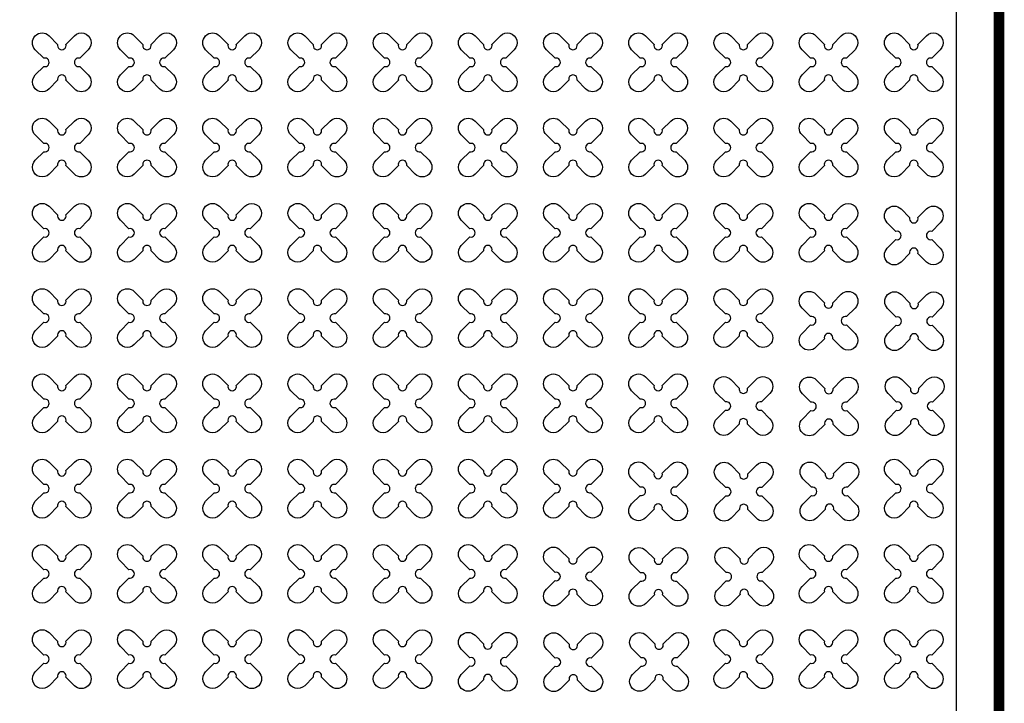
# Model space of a CAD drawing. Units: millimetres. Extents: x -4092 to 428240, y -12777 to 27302.
# Drawn here: x 218129 to 220440, y 11832 to 13435 of the extents above; entities that cross this region are included whole.
import ezdxf

# ---------------------------------------------------------------- set-up
doc = ezdxf.new("R2010")
doc.units = ezdxf.units.MM
doc.header["$MEASUREMENT"] = 0
doc.linetypes.add('CENTER', pattern=[2, 1.25, -0.25, 0.25, -0.25])

msp = doc.modelspace()

# ---------------------------------------------------------------- linework, layer by layer
at = {"ltscale": 0.1}
msp.add_lwpolyline([(203427.953, 9535.5), (220427.953, 9535.5), (220427.953, 14935.5), (203427.953, 14935.5)], close=True, dxfattribs=at)
at = {"linetype": 'CENTER', "ltscale": 10, "const_width": 25}
msp.add_lwpolyline([(220427.953, 14935.5), (220427.953, 9535.5)], dxfattribs=at)
at = {"color": 253, "ltscale": 0.1}
for points in [[(210127.953, 9635.5), (220327.953, 9635.5), (220327.953, 14835.5), (215669.374, 14835.5)], [(210368.298, 9635.5), (220327.953, 9635.5), (220327.953, 14835.5), (215669.374, 14835.5)]]:
    msp.add_lwpolyline(points, dxfattribs=at)
at = {"color": 3}
for points in [[(218237.612, 13377.686), (218257.651, 13397.725, -1), (218290.178, 13365.198), (218270.139, 13345.159, 1.30322537), (218270.139, 13325.841), (218290.178, 13305.801, -1), (218257.651, 13273.275), (218237.612, 13293.314, 1.30322537), (218218.294, 13293.314), (218198.254, 13273.275, -1), (218165.727, 13305.801), (218185.767, 13325.841, 1.30322537), (218185.767, 13345.159), (218165.727, 13365.198, -1), (218198.254, 13397.725), (218218.294, 13377.686, 1.30322537)], [(218437.612, 13377.686), (218457.651, 13397.725, -1), (218490.178, 13365.198), (218470.139, 13345.159, 1.30322537), (218470.139, 13325.841), (218490.178, 13305.801, -1), (218457.651, 13273.275), (218437.612, 13293.314, 1.30322537), (218418.294, 13293.314), (218398.254, 13273.275, -1), (218365.727, 13305.801), (218385.767, 13325.841, 1.30322537), (218385.767, 13345.159), (218365.727, 13365.198, -1), (218398.254, 13397.725), (218418.294, 13377.686, 1.30322537)], [(218637.612, 13377.686), (218657.651, 13397.725, -1), (218690.178, 13365.198), (218670.139, 13345.159, 1.30322537), (218670.139, 13325.841), (218690.178, 13305.801, -1), (218657.651, 13273.275), (218637.612, 13293.314, 1.30322537), (218618.294, 13293.314), (218598.254, 13273.275, -1), (218565.727, 13305.801), (218585.767, 13325.841, 1.30322537), (218585.767, 13345.159), (218565.727, 13365.198, -1), (218598.254, 13397.725), (218618.294, 13377.686, 1.30322537)], [(218837.612, 13377.686), (218857.651, 13397.725, -1), (218890.178, 13365.198), (218870.139, 13345.159, 1.30322537), (218870.139, 13325.841), (218890.178, 13305.801, -1), (218857.651, 13273.275), (218837.612, 13293.314, 1.30322537), (218818.294, 13293.314), (218798.254, 13273.275, -1), (218765.727, 13305.801), (218785.767, 13325.841, 1.30322537), (218785.767, 13345.159), (218765.727, 13365.198, -1), (218798.254, 13397.725), (218818.294, 13377.686, 1.30322537)], [(219037.612, 13377.686), (219057.651, 13397.725, -1), (219090.178, 13365.198), (219070.139, 13345.159, 1.30322537), (219070.139, 13325.841), (219090.178, 13305.801, -1), (219057.651, 13273.275), (219037.612, 13293.314, 1.30322537), (219018.294, 13293.314), (218998.254, 13273.275, -1), (218965.727, 13305.801), (218985.767, 13325.841, 1.30322537), (218985.767, 13345.159), (218965.727, 13365.198, -1), (218998.254, 13397.725), (219018.294, 13377.686, 1.30322537)], [(219237.612, 13377.686), (219257.651, 13397.725, -1), (219290.178, 13365.198), (219270.139, 13345.159, 1.30322537), (219270.139, 13325.841), (219290.178, 13305.801, -1), (219257.651, 13273.275), (219237.612, 13293.314, 1.30322537), (219218.294, 13293.314), (219198.254, 13273.275, -1), (219165.727, 13305.801), (219185.767, 13325.841, 1.30322537), (219185.767, 13345.159), (219165.727, 13365.198, -1), (219198.254, 13397.725), (219218.294, 13377.686, 1.30322537)], [(219437.612, 13377.686), (219457.651, 13397.725, -1), (219490.178, 13365.198), (219470.139, 13345.159, 1.30322537), (219470.139, 13325.841), (219490.178, 13305.801, -1), (219457.651, 13273.275), (219437.612, 13293.314, 1.30322537), (219418.294, 13293.314), (219398.254, 13273.275, -1), (219365.727, 13305.801), (219385.767, 13325.841, 1.30322537), (219385.767, 13345.159), (219365.727, 13365.198, -1), (219398.254, 13397.725), (219418.294, 13377.686, 1.30322537)], [(219637.612, 13377.686), (219657.651, 13397.725, -1), (219690.178, 13365.198), (219670.139, 13345.159, 1.30322537), (219670.139, 13325.841), (219690.178, 13305.801, -1), (219657.651, 13273.275), (219637.612, 13293.314, 1.30322537), (219618.294, 13293.314), (219598.254, 13273.275, -1), (219565.727, 13305.801), (219585.767, 13325.841, 1.30322537), (219585.767, 13345.159), (219565.727, 13365.198, -1), (219598.254, 13397.725), (219618.294, 13377.686, 1.30322537)], [(219837.612, 13377.686), (219857.651, 13397.725, -1), (219890.178, 13365.198), (219870.139, 13345.159, 1.30322537), (219870.139, 13325.841), (219890.178, 13305.801, -1), (219857.651, 13273.275), (219837.612, 13293.314, 1.30322537), (219818.294, 13293.314), (219798.254, 13273.275, -1), (219765.727, 13305.801), (219785.767, 13325.841, 1.30322537), (219785.767, 13345.159), (219765.727, 13365.198, -1), (219798.254, 13397.725), (219818.294, 13377.686, 1.30322537)], [(220037.612, 13377.686), (220057.651, 13397.725, -1), (220090.178, 13365.198), (220070.139, 13345.159, 1.30322537), (220070.139, 13325.841), (220090.178, 13305.801, -1), (220057.651, 13273.275), (220037.612, 13293.314, 1.30322537), (220018.294, 13293.314), (219998.254, 13273.275, -1), (219965.727, 13305.801), (219985.767, 13325.841, 1.30322537), (219985.767, 13345.159), (219965.727, 13365.198, -1), (219998.254, 13397.725), (220018.294, 13377.686, 1.30322537)], [(220237.612, 13377.686), (220257.651, 13397.725, -1), (220290.178, 13365.198), (220270.139, 13345.159, 1.30322537), (220270.139, 13325.841), (220290.178, 13305.801, -1), (220257.651, 13273.275), (220237.612, 13293.314, 1.30322537), (220218.294, 13293.314), (220198.254, 13273.275, -1), (220165.727, 13305.801), (220185.767, 13325.841, 1.30322537), (220185.767, 13345.159), (220165.727, 13365.198, -1), (220198.254, 13397.725), (220218.294, 13377.686, 1.30322537)], [(218237.612, 13177.686), (218257.651, 13197.725, -1), (218290.178, 13165.198), (218270.139, 13145.159, 1.30322537), (218270.139, 13125.841), (218290.178, 13105.801, -1), (218257.651, 13073.275), (218237.612, 13093.314, 1.30322537), (218218.294, 13093.314), (218198.254, 13073.275, -1), (218165.727, 13105.801), (218185.767, 13125.841, 1.30322537), (218185.767, 13145.159), (218165.727, 13165.198, -1), (218198.254, 13197.725), (218218.294, 13177.686, 1.30322537)], [(218437.612, 13177.686), (218457.651, 13197.725, -1), (218490.178, 13165.198), (218470.139, 13145.159, 1.30322537), (218470.139, 13125.841), (218490.178, 13105.801, -1), (218457.651, 13073.275), (218437.612, 13093.314, 1.30322537), (218418.294, 13093.314), (218398.254, 13073.275, -1), (218365.727, 13105.801), (218385.767, 13125.841, 1.30322537), (218385.767, 13145.159), (218365.727, 13165.198, -1), (218398.254, 13197.725), (218418.294, 13177.686, 1.30322537)], [(218637.612, 13177.686), (218657.651, 13197.725, -1), (218690.178, 13165.198), (218670.139, 13145.159, 1.30322537), (218670.139, 13125.841), (218690.178, 13105.801, -1), (218657.651, 13073.275), (218637.612, 13093.314, 1.30322537), (218618.294, 13093.314), (218598.254, 13073.275, -1), (218565.727, 13105.801), (218585.767, 13125.841, 1.30322537), (218585.767, 13145.159), (218565.727, 13165.198, -1), (218598.254, 13197.725), (218618.294, 13177.686, 1.30322537)], [(218837.612, 13177.686), (218857.651, 13197.725, -1), (218890.178, 13165.198), (218870.139, 13145.159, 1.30322537), (218870.139, 13125.841), (218890.178, 13105.801, -1), (218857.651, 13073.275), (218837.612, 13093.314, 1.30322537), (218818.294, 13093.314), (218798.254, 13073.275, -1), (218765.727, 13105.801), (218785.767, 13125.841, 1.30322537), (218785.767, 13145.159), (218765.727, 13165.198, -1), (218798.254, 13197.725), (218818.294, 13177.686, 1.30322537)], [(219037.612, 13177.686), (219057.651, 13197.725, -1), (219090.178, 13165.198), (219070.139, 13145.159, 1.30322537), (219070.139, 13125.841), (219090.178, 13105.801, -1), (219057.651, 13073.275), (219037.612, 13093.314, 1.30322537), (219018.294, 13093.314), (218998.254, 13073.275, -1), (218965.727, 13105.801), (218985.767, 13125.841, 1.30322537), (218985.767, 13145.159), (218965.727, 13165.198, -1), (218998.254, 13197.725), (219018.294, 13177.686, 1.30322537)], [(219237.612, 13177.686), (219257.651, 13197.725, -1), (219290.178, 13165.198), (219270.139, 13145.159, 1.30322537), (219270.139, 13125.841), (219290.178, 13105.801, -1), (219257.651, 13073.275), (219237.612, 13093.314, 1.30322537), (219218.294, 13093.314), (219198.254, 13073.275, -1), (219165.727, 13105.801), (219185.767, 13125.841, 1.30322537), (219185.767, 13145.159), (219165.727, 13165.198, -1), (219198.254, 13197.725), (219218.294, 13177.686, 1.30322537)], [(219437.612, 13177.686), (219457.651, 13197.725, -1), (219490.178, 13165.198), (219470.139, 13145.159, 1.30322537), (219470.139, 13125.841), (219490.178, 13105.801, -1), (219457.651, 13073.275), (219437.612, 13093.314, 1.30322537), (219418.294, 13093.314), (219398.254, 13073.275, -1), (219365.727, 13105.801), (219385.767, 13125.841, 1.30322537), (219385.767, 13145.159), (219365.727, 13165.198, -1), (219398.254, 13197.725), (219418.294, 13177.686, 1.30322537)], [(219637.612, 13177.686), (219657.651, 13197.725, -1), (219690.178, 13165.198), (219670.139, 13145.159, 1.30322537), (219670.139, 13125.841), (219690.178, 13105.801, -1), (219657.651, 13073.275), (219637.612, 13093.314, 1.30322537), (219618.294, 13093.314), (219598.254, 13073.275, -1), (219565.727, 13105.801), (219585.767, 13125.841, 1.30322537), (219585.767, 13145.159), (219565.727, 13165.198, -1), (219598.254, 13197.725), (219618.294, 13177.686, 1.30322537)], [(219837.612, 13177.686), (219857.651, 13197.725, -1), (219890.178, 13165.198), (219870.139, 13145.159, 1.30322537), (219870.139, 13125.841), (219890.178, 13105.801, -1), (219857.651, 13073.275), (219837.612, 13093.314, 1.30322537), (219818.294, 13093.314), (219798.254, 13073.275, -1), (219765.727, 13105.801), (219785.767, 13125.841, 1.30322537), (219785.767, 13145.159), (219765.727, 13165.198, -1), (219798.254, 13197.725), (219818.294, 13177.686, 1.30322537)], [(220037.612, 13177.686), (220057.651, 13197.725, -1), (220090.178, 13165.198), (220070.139, 13145.159, 1.30322537), (220070.139, 13125.841), (220090.178, 13105.801, -1), (220057.651, 13073.275), (220037.612, 13093.314, 1.30322537), (220018.294, 13093.314), (219998.254, 13073.275, -1), (219965.727, 13105.801), (219985.767, 13125.841, 1.30322537), (219985.767, 13145.159), (219965.727, 13165.198, -1), (219998.254, 13197.725), (220018.294, 13177.686, 1.30322537)], [(220237.612, 13177.686), (220257.651, 13197.725, -1), (220290.178, 13165.198), (220270.139, 13145.159, 1.30322537), (220270.139, 13125.841), (220290.178, 13105.801, -1), (220257.651, 13073.275), (220237.612, 13093.314, 1.30322537), (220218.294, 13093.314), (220198.254, 13073.275, -1), (220165.727, 13105.801), (220185.767, 13125.841, 1.30322537), (220185.767, 13145.159), (220165.727, 13165.198, -1), (220198.254, 13197.725), (220218.294, 13177.686, 1.30322537)], [(218237.612, 12977.686), (218257.651, 12997.725, -1), (218290.178, 12965.198), (218270.139, 12945.159, 1.30322537), (218270.139, 12925.841), (218290.178, 12905.801, -1), (218257.651, 12873.275), (218237.612, 12893.314, 1.30322537), (218218.294, 12893.314), (218198.254, 12873.275, -1), (218165.727, 12905.801), (218185.767, 12925.841, 1.30322537), (218185.767, 12945.159), (218165.727, 12965.198, -1), (218198.254, 12997.725), (218218.294, 12977.686, 1.30322537)], [(218437.612, 12977.686), (218457.651, 12997.725, -1), (218490.178, 12965.198), (218470.139, 12945.159, 1.30322537), (218470.139, 12925.841), (218490.178, 12905.801, -1), (218457.651, 12873.275), (218437.612, 12893.314, 1.30322537), (218418.294, 12893.314), (218398.254, 12873.275, -1), (218365.727, 12905.801), (218385.767, 12925.841, 1.30322537), (218385.767, 12945.159), (218365.727, 12965.198, -1), (218398.254, 12997.725), (218418.294, 12977.686, 1.30322537)], [(218637.612, 12977.686), (218657.651, 12997.725, -1), (218690.178, 12965.198), (218670.139, 12945.159, 1.30322537), (218670.139, 12925.841), (218690.178, 12905.801, -1), (218657.651, 12873.275), (218637.612, 12893.314, 1.30322537), (218618.294, 12893.314), (218598.254, 12873.275, -1), (218565.727, 12905.801), (218585.767, 12925.841, 1.30322537), (218585.767, 12945.159), (218565.727, 12965.198, -1), (218598.254, 12997.725), (218618.294, 12977.686, 1.30322537)], [(218837.612, 12977.686), (218857.651, 12997.725, -1), (218890.178, 12965.198), (218870.139, 12945.159, 1.30322537), (218870.139, 12925.841), (218890.178, 12905.801, -1), (218857.651, 12873.275), (218837.612, 12893.314, 1.30322537), (218818.294, 12893.314), (218798.254, 12873.275, -1), (218765.727, 12905.801), (218785.767, 12925.841, 1.30322537), (218785.767, 12945.159), (218765.727, 12965.198, -1), (218798.254, 12997.725), (218818.294, 12977.686, 1.30322537)], [(219037.612, 12977.686), (219057.651, 12997.725, -1), (219090.178, 12965.198), (219070.139, 12945.159, 1.30322537), (219070.139, 12925.841), (219090.178, 12905.801, -1), (219057.651, 12873.275), (219037.612, 12893.314, 1.30322537), (219018.294, 12893.314), (218998.254, 12873.275, -1), (218965.727, 12905.801), (218985.767, 12925.841, 1.30322537), (218985.767, 12945.159), (218965.727, 12965.198, -1), (218998.254, 12997.725), (219018.294, 12977.686, 1.30322537)], [(219237.612, 12977.686), (219257.651, 12997.725, -1), (219290.178, 12965.198), (219270.139, 12945.159, 1.30322537), (219270.139, 12925.841), (219290.178, 12905.801, -1), (219257.651, 12873.275), (219237.612, 12893.314, 1.30322537), (219218.294, 12893.314), (219198.254, 12873.275, -1), (219165.727, 12905.801), (219185.767, 12925.841, 1.30322537), (219185.767, 12945.159), (219165.727, 12965.198, -1), (219198.254, 12997.725), (219218.294, 12977.686, 1.30322537)], [(219437.612, 12977.686), (219457.651, 12997.725, -1), (219490.178, 12965.198), (219470.139, 12945.159, 1.30322537), (219470.139, 12925.841), (219490.178, 12905.801, -1), (219457.651, 12873.275), (219437.612, 12893.314, 1.30322537), (219418.294, 12893.314), (219398.254, 12873.275, -1), (219365.727, 12905.801), (219385.767, 12925.841, 1.30322537), (219385.767, 12945.159), (219365.727, 12965.198, -1), (219398.254, 12997.725), (219418.294, 12977.686, 1.30322537)], [(219637.612, 12977.686), (219657.651, 12997.725, -1), (219690.178, 12965.198), (219670.139, 12945.159, 1.30322537), (219670.139, 12925.841), (219690.178, 12905.801, -1), (219657.651, 12873.275), (219637.612, 12893.314, 1.30322537), (219618.294, 12893.314), (219598.254, 12873.275, -1), (219565.727, 12905.801), (219585.767, 12925.841, 1.30322537), (219585.767, 12945.159), (219565.727, 12965.198, -1), (219598.254, 12997.725), (219618.294, 12977.686, 1.30322537)], [(219837.612, 12977.686), (219857.651, 12997.725, -1), (219890.178, 12965.198), (219870.139, 12945.159, 1.30322537), (219870.139, 12925.841), (219890.178, 12905.801, -1), (219857.651, 12873.275), (219837.612, 12893.314, 1.30322537), (219818.294, 12893.314), (219798.254, 12873.275, -1), (219765.727, 12905.801), (219785.767, 12925.841, 1.30322537), (219785.767, 12945.159), (219765.727, 12965.198, -1), (219798.254, 12997.725), (219818.294, 12977.686, 1.30322537)], [(220037.612, 12977.686), (220057.651, 12997.725, -1), (220090.178, 12965.198), (220070.139, 12945.159, 1.30322537), (220070.139, 12925.841), (220090.178, 12905.801, -1), (220057.651, 12873.275), (220037.612, 12893.314, 1.30322537), (220018.294, 12893.314), (219998.254, 12873.275, -1), (219965.727, 12905.801), (219985.767, 12925.841, 1.30322537), (219985.767, 12945.159), (219965.727, 12965.198, -1), (219998.254, 12997.725), (220018.294, 12977.686, 1.30322537)], [(220237.612, 12971.442), (220257.651, 12991.482, -1), (220290.178, 12958.955), (220270.139, 12938.915, 1.30322537), (220270.139, 12919.597), (220290.178, 12899.558, -1), (220257.651, 12867.031), (220237.612, 12887.07, 1.30322537), (220218.294, 12887.07), (220198.254, 12867.031, -1), (220165.727, 12899.558), (220185.767, 12919.597, 1.30322537), (220185.767, 12938.915), (220165.727, 12958.955, -1), (220198.254, 12991.482), (220218.294, 12971.442, 1.30322537)], [(218237.612, 12777.686), (218257.651, 12797.725, -1), (218290.178, 12765.198), (218270.139, 12745.159, 1.30322537), (218270.139, 12725.841), (218290.178, 12705.801, -1), (218257.651, 12673.275), (218237.612, 12693.314, 1.30322537), (218218.294, 12693.314), (218198.254, 12673.275, -1), (218165.727, 12705.801), (218185.767, 12725.841, 1.30322537), (218185.767, 12745.159), (218165.727, 12765.198, -1), (218198.254, 12797.725), (218218.294, 12777.686, 1.30322537)], [(218437.612, 12777.686), (218457.651, 12797.725, -1), (218490.178, 12765.198), (218470.139, 12745.159, 1.30322537), (218470.139, 12725.841), (218490.178, 12705.801, -1), (218457.651, 12673.275), (218437.612, 12693.314, 1.30322537), (218418.294, 12693.314), (218398.254, 12673.275, -1), (218365.727, 12705.801), (218385.767, 12725.841, 1.30322537), (218385.767, 12745.159), (218365.727, 12765.198, -1), (218398.254, 12797.725), (218418.294, 12777.686, 1.30322537)], [(218637.612, 12777.686), (218657.651, 12797.725, -1), (218690.178, 12765.198), (218670.139, 12745.159, 1.30322537), (218670.139, 12725.841), (218690.178, 12705.801, -1), (218657.651, 12673.275), (218637.612, 12693.314, 1.30322537), (218618.294, 12693.314), (218598.254, 12673.275, -1), (218565.727, 12705.801), (218585.767, 12725.841, 1.30322537), (218585.767, 12745.159), (218565.727, 12765.198, -1), (218598.254, 12797.725), (218618.294, 12777.686, 1.30322537)], [(218837.612, 12777.686), (218857.651, 12797.725, -1), (218890.178, 12765.198), (218870.139, 12745.159, 1.30322537), (218870.139, 12725.841), (218890.178, 12705.801, -1), (218857.651, 12673.275), (218837.612, 12693.314, 1.30322537), (218818.294, 12693.314), (218798.254, 12673.275, -1), (218765.727, 12705.801), (218785.767, 12725.841, 1.30322537), (218785.767, 12745.159), (218765.727, 12765.198, -1), (218798.254, 12797.725), (218818.294, 12777.686, 1.30322537)], [(219037.612, 12777.686), (219057.651, 12797.725, -1), (219090.178, 12765.198), (219070.139, 12745.159, 1.30322537), (219070.139, 12725.841), (219090.178, 12705.801, -1), (219057.651, 12673.275), (219037.612, 12693.314, 1.30322537), (219018.294, 12693.314), (218998.254, 12673.275, -1), (218965.727, 12705.801), (218985.767, 12725.841, 1.30322537), (218985.767, 12745.159), (218965.727, 12765.198, -1), (218998.254, 12797.725), (219018.294, 12777.686, 1.30322537)], [(219237.612, 12777.686), (219257.651, 12797.725, -1), (219290.178, 12765.198), (219270.139, 12745.159, 1.30322537), (219270.139, 12725.841), (219290.178, 12705.801, -1), (219257.651, 12673.275), (219237.612, 12693.314, 1.30322537), (219218.294, 12693.314), (219198.254, 12673.275, -1), (219165.727, 12705.801), (219185.767, 12725.841, 1.30322537), (219185.767, 12745.159), (219165.727, 12765.198, -1), (219198.254, 12797.725), (219218.294, 12777.686, 1.30322537)], [(219437.612, 12777.686), (219457.651, 12797.725, -1), (219490.178, 12765.198), (219470.139, 12745.159, 1.30322537), (219470.139, 12725.841), (219490.178, 12705.801, -1), (219457.651, 12673.275), (219437.612, 12693.314, 1.30322537), (219418.294, 12693.314), (219398.254, 12673.275, -1), (219365.727, 12705.801), (219385.767, 12725.841, 1.30322537), (219385.767, 12745.159), (219365.727, 12765.198, -1), (219398.254, 12797.725), (219418.294, 12777.686, 1.30322537)], [(219637.612, 12777.686), (219657.651, 12797.725, -1), (219690.178, 12765.198), (219670.139, 12745.159, 1.30322537), (219670.139, 12725.841), (219690.178, 12705.801, -1), (219657.651, 12673.275), (219637.612, 12693.314, 1.30322537), (219618.294, 12693.314), (219598.254, 12673.275, -1), (219565.727, 12705.801), (219585.767, 12725.841, 1.30322537), (219585.767, 12745.159), (219565.727, 12765.198, -1), (219598.254, 12797.725), (219618.294, 12777.686, 1.30322537)], [(219837.612, 12777.686), (219857.651, 12797.725, -1), (219890.178, 12765.198), (219870.139, 12745.159, 1.30322537), (219870.139, 12725.841), (219890.178, 12705.801, -1), (219857.651, 12673.275), (219837.612, 12693.314, 1.30322537), (219818.294, 12693.314), (219798.254, 12673.275, -1), (219765.727, 12705.801), (219785.767, 12725.841, 1.30322537), (219785.767, 12745.159), (219765.727, 12765.198, -1), (219798.254, 12797.725), (219818.294, 12777.686, 1.30322537)], [(220037.612, 12771.442), (220057.651, 12791.482, -1), (220090.178, 12758.955), (220070.139, 12738.915, 1.30322537), (220070.139, 12719.597), (220090.178, 12699.558, -1), (220057.651, 12667.031), (220037.612, 12687.07, 1.30322537), (220018.294, 12687.07), (219998.254, 12667.031, -1), (219965.727, 12699.558), (219985.767, 12719.597, 1.30322537), (219985.767, 12738.915), (219965.727, 12758.955, -1), (219998.254, 12791.482), (220018.294, 12771.442, 1.30322537)], [(220238.387, 12770.559), (220258.426, 12790.598, -1), (220290.953, 12758.071), (220270.914, 12738.032, 1.30322537), (220270.914, 12718.713), (220290.953, 12698.674, -1), (220258.426, 12666.147), (220238.387, 12686.186, 1.30322537), (220219.068, 12686.186), (220199.029, 12666.147, -1), (220166.502, 12698.674), (220186.541, 12718.713, 1.30322537), (220186.541, 12738.032), (220166.502, 12758.071, -1), (220199.029, 12790.598), (220219.068, 12770.559, 1.30322537)], [(218237.612, 12577.686), (218257.651, 12597.725, -1), (218290.178, 12565.198), (218270.139, 12545.159, 1.30322537), (218270.139, 12525.841), (218290.178, 12505.801, -1), (218257.651, 12473.275), (218237.612, 12493.314, 1.30322537), (218218.294, 12493.314), (218198.254, 12473.275, -1), (218165.727, 12505.801), (218185.767, 12525.841, 1.30322537), (218185.767, 12545.159), (218165.727, 12565.198, -1), (218198.254, 12597.725), (218218.294, 12577.686, 1.30322537)], [(218437.612, 12577.686), (218457.651, 12597.725, -1), (218490.178, 12565.198), (218470.139, 12545.159, 1.30322537), (218470.139, 12525.841), (218490.178, 12505.801, -1), (218457.651, 12473.275), (218437.612, 12493.314, 1.30322537), (218418.294, 12493.314), (218398.254, 12473.275, -1), (218365.727, 12505.801), (218385.767, 12525.841, 1.30322537), (218385.767, 12545.159), (218365.727, 12565.198, -1), (218398.254, 12597.725), (218418.294, 12577.686, 1.30322537)], [(218637.612, 12577.686), (218657.651, 12597.725, -1), (218690.178, 12565.198), (218670.139, 12545.159, 1.30322537), (218670.139, 12525.841), (218690.178, 12505.801, -1), (218657.651, 12473.275), (218637.612, 12493.314, 1.30322537), (218618.294, 12493.314), (218598.254, 12473.275, -1), (218565.727, 12505.801), (218585.767, 12525.841, 1.30322537), (218585.767, 12545.159), (218565.727, 12565.198, -1), (218598.254, 12597.725), (218618.294, 12577.686, 1.30322537)], [(218837.612, 12577.686), (218857.651, 12597.725, -1), (218890.178, 12565.198), (218870.139, 12545.159, 1.30322537), (218870.139, 12525.841), (218890.178, 12505.801, -1), (218857.651, 12473.275), (218837.612, 12493.314, 1.30322537), (218818.294, 12493.314), (218798.254, 12473.275, -1), (218765.727, 12505.801), (218785.767, 12525.841, 1.30322537), (218785.767, 12545.159), (218765.727, 12565.198, -1), (218798.254, 12597.725), (218818.294, 12577.686, 1.30322537)], [(219037.612, 12577.686), (219057.651, 12597.725, -1), (219090.178, 12565.198), (219070.139, 12545.159, 1.30322537), (219070.139, 12525.841), (219090.178, 12505.801, -1), (219057.651, 12473.275), (219037.612, 12493.314, 1.30322537), (219018.294, 12493.314), (218998.254, 12473.275, -1), (218965.727, 12505.801), (218985.767, 12525.841, 1.30322537), (218985.767, 12545.159), (218965.727, 12565.198, -1), (218998.254, 12597.725), (219018.294, 12577.686, 1.30322537)], [(219237.612, 12577.686), (219257.651, 12597.725, -1), (219290.178, 12565.198), (219270.139, 12545.159, 1.30322537), (219270.139, 12525.841), (219290.178, 12505.801, -1), (219257.651, 12473.275), (219237.612, 12493.314, 1.30322537), (219218.294, 12493.314), (219198.254, 12473.275, -1), (219165.727, 12505.801), (219185.767, 12525.841, 1.30322537), (219185.767, 12545.159), (219165.727, 12565.198, -1), (219198.254, 12597.725), (219218.294, 12577.686, 1.30322537)], [(219437.612, 12577.686), (219457.651, 12597.725, -1), (219490.178, 12565.198), (219470.139, 12545.159, 1.30322537), (219470.139, 12525.841), (219490.178, 12505.801, -1), (219457.651, 12473.275), (219437.612, 12493.314, 1.30322537), (219418.294, 12493.314), (219398.254, 12473.275, -1), (219365.727, 12505.801), (219385.767, 12525.841, 1.30322537), (219385.767, 12545.159), (219365.727, 12565.198, -1), (219398.254, 12597.725), (219418.294, 12577.686, 1.30322537)], [(219637.612, 12577.686), (219657.651, 12597.725, -1), (219690.178, 12565.198), (219670.139, 12545.159, 1.30322537), (219670.139, 12525.841), (219690.178, 12505.801, -1), (219657.651, 12473.275), (219637.612, 12493.314, 1.30322537), (219618.294, 12493.314), (219598.254, 12473.275, -1), (219565.727, 12505.801), (219585.767, 12525.841, 1.30322537), (219585.767, 12545.159), (219565.727, 12565.198, -1), (219598.254, 12597.725), (219618.294, 12577.686, 1.30322537)], [(219837.612, 12571.442), (219857.651, 12591.482, -1), (219890.178, 12558.955), (219870.139, 12538.915, 1.30322537), (219870.139, 12519.597), (219890.178, 12499.558, -1), (219857.651, 12467.031), (219837.612, 12487.07, 1.30322537), (219818.294, 12487.07), (219798.254, 12467.031, -1), (219765.727, 12499.558), (219785.767, 12519.597, 1.30322537), (219785.767, 12538.915), (219765.727, 12558.955, -1), (219798.254, 12591.482), (219818.294, 12571.442, 1.30322537)], [(220038.387, 12570.559), (220058.426, 12590.598, -1), (220090.953, 12558.071), (220070.914, 12538.032, 1.30322537), (220070.914, 12518.713), (220090.953, 12498.674, -1), (220058.426, 12466.147), (220038.387, 12486.186, 1.30322537), (220019.068, 12486.186), (219999.029, 12466.147, -1), (219966.502, 12498.674), (219986.541, 12518.713, 1.30322537), (219986.541, 12538.032), (219966.502, 12558.071, -1), (219999.029, 12590.598), (220019.068, 12570.559, 1.30322537)], [(220239.621, 12571.148), (220259.66, 12591.187, -1), (220292.187, 12558.66), (220272.148, 12538.621, 1.30322537), (220272.148, 12519.303), (220292.187, 12499.263, -1), (220259.66, 12466.736), (220239.621, 12486.776, 1.30322537), (220220.302, 12486.776), (220200.263, 12466.736, -1), (220167.736, 12499.263), (220187.775, 12519.303, 1.30322537), (220187.775, 12538.621), (220167.736, 12558.66, -1), (220200.263, 12591.187), (220220.302, 12571.148, 1.30322537)], [(218237.612, 12377.686), (218257.651, 12397.725, -1), (218290.178, 12365.198), (218270.139, 12345.159, 1.30322537), (218270.139, 12325.841), (218290.178, 12305.801, -1), (218257.651, 12273.275), (218237.612, 12293.314, 1.30322537), (218218.294, 12293.314), (218198.254, 12273.275, -1), (218165.727, 12305.801), (218185.767, 12325.841, 1.30322537), (218185.767, 12345.159), (218165.727, 12365.198, -1), (218198.254, 12397.725), (218218.294, 12377.686, 1.30322537)], [(218437.612, 12377.686), (218457.651, 12397.725, -1), (218490.178, 12365.198), (218470.139, 12345.159, 1.30322537), (218470.139, 12325.841), (218490.178, 12305.801, -1), (218457.651, 12273.275), (218437.612, 12293.314, 1.30322537), (218418.294, 12293.314), (218398.254, 12273.275, -1), (218365.727, 12305.801), (218385.767, 12325.841, 1.30322537), (218385.767, 12345.159), (218365.727, 12365.198, -1), (218398.254, 12397.725), (218418.294, 12377.686, 1.30322537)], [(218637.612, 12377.686), (218657.651, 12397.725, -1), (218690.178, 12365.198), (218670.139, 12345.159, 1.30322537), (218670.139, 12325.841), (218690.178, 12305.801, -1), (218657.651, 12273.275), (218637.612, 12293.314, 1.30322537), (218618.294, 12293.314), (218598.254, 12273.275, -1), (218565.727, 12305.801), (218585.767, 12325.841, 1.30322537), (218585.767, 12345.159), (218565.727, 12365.198, -1), (218598.254, 12397.725), (218618.294, 12377.686, 1.30322537)], [(218837.612, 12377.686), (218857.651, 12397.725, -1), (218890.178, 12365.198), (218870.139, 12345.159, 1.30322537), (218870.139, 12325.841), (218890.178, 12305.801, -1), (218857.651, 12273.275), (218837.612, 12293.314, 1.30322537), (218818.294, 12293.314), (218798.254, 12273.275, -1), (218765.727, 12305.801), (218785.767, 12325.841, 1.30322537), (218785.767, 12345.159), (218765.727, 12365.198, -1), (218798.254, 12397.725), (218818.294, 12377.686, 1.30322537)], [(219037.612, 12377.686), (219057.651, 12397.725, -1), (219090.178, 12365.198), (219070.139, 12345.159, 1.30322537), (219070.139, 12325.841), (219090.178, 12305.801, -1), (219057.651, 12273.275), (219037.612, 12293.314, 1.30322537), (219018.294, 12293.314), (218998.254, 12273.275, -1), (218965.727, 12305.801), (218985.767, 12325.841, 1.30322537), (218985.767, 12345.159), (218965.727, 12365.198, -1), (218998.254, 12397.725), (219018.294, 12377.686, 1.30322537)], [(219237.612, 12377.686), (219257.651, 12397.725, -1), (219290.178, 12365.198), (219270.139, 12345.159, 1.30322537), (219270.139, 12325.841), (219290.178, 12305.801, -1), (219257.651, 12273.275), (219237.612, 12293.314, 1.30322537), (219218.294, 12293.314), (219198.254, 12273.275, -1), (219165.727, 12305.801), (219185.767, 12325.841, 1.30322537), (219185.767, 12345.159), (219165.727, 12365.198, -1), (219198.254, 12397.725), (219218.294, 12377.686, 1.30322537)], [(219437.612, 12377.686), (219457.651, 12397.725, -1), (219490.178, 12365.198), (219470.139, 12345.159, 1.30322537), (219470.139, 12325.841), (219490.178, 12305.801, -1), (219457.651, 12273.275), (219437.612, 12293.314, 1.30322537), (219418.294, 12293.314), (219398.254, 12273.275, -1), (219365.727, 12305.801), (219385.767, 12325.841, 1.30322537), (219385.767, 12345.159), (219365.727, 12365.198, -1), (219398.254, 12397.725), (219418.294, 12377.686, 1.30322537)], [(219637.612, 12371.442), (219657.651, 12391.482, -1), (219690.178, 12358.955), (219670.139, 12338.915, 1.30322537), (219670.139, 12319.597), (219690.178, 12299.558, -1), (219657.651, 12267.031), (219637.612, 12287.07, 1.30322537), (219618.294, 12287.07), (219598.254, 12267.031, -1), (219565.727, 12299.558), (219585.767, 12319.597, 1.30322537), (219585.767, 12338.915), (219565.727, 12358.955, -1), (219598.254, 12391.482), (219618.294, 12371.442, 1.30322537)], [(219838.387, 12370.559), (219858.426, 12390.598, -1), (219890.953, 12358.071), (219870.914, 12338.032, 1.30322537), (219870.914, 12318.713), (219890.953, 12298.674, -1), (219858.426, 12266.147), (219838.387, 12286.186, 1.30322537), (219819.068, 12286.186), (219799.029, 12266.147, -1), (219766.502, 12298.674), (219786.541, 12318.713, 1.30322537), (219786.541, 12338.032), (219766.502, 12358.071, -1), (219799.029, 12390.598), (219819.068, 12370.559, 1.30322537)], [(220039.621, 12371.148), (220059.66, 12391.187, -1), (220092.187, 12358.66), (220072.148, 12338.621, 1.30322537), (220072.148, 12319.303), (220092.187, 12299.263, -1), (220059.66, 12266.736), (220039.621, 12286.776, 1.30322537), (220020.302, 12286.776), (220000.263, 12266.736, -1), (219967.736, 12299.263), (219987.775, 12319.303, 1.30322537), (219987.775, 12338.621), (219967.736, 12358.66, -1), (220000.263, 12391.187), (220020.302, 12371.148, 1.30322537)], [(220237.612, 12377.686), (220257.651, 12397.725, -1), (220290.178, 12365.198), (220270.139, 12345.159, 1.30322537), (220270.139, 12325.841), (220290.178, 12305.801, -1), (220257.651, 12273.275), (220237.612, 12293.314, 1.30322537), (220218.294, 12293.314), (220198.254, 12273.275, -1), (220165.727, 12305.801), (220185.767, 12325.841, 1.30322537), (220185.767, 12345.159), (220165.727, 12365.198, -1), (220198.254, 12397.725), (220218.294, 12377.686, 1.30322537)], [(218237.612, 12177.686), (218257.651, 12197.725, -1), (218290.178, 12165.198), (218270.139, 12145.159, 1.30322537), (218270.139, 12125.841), (218290.178, 12105.801, -1), (218257.651, 12073.275), (218237.612, 12093.314, 1.30322537), (218218.294, 12093.314), (218198.254, 12073.275, -1), (218165.727, 12105.801), (218185.767, 12125.841, 1.30322537), (218185.767, 12145.159), (218165.727, 12165.198, -1), (218198.254, 12197.725), (218218.294, 12177.686, 1.30322537)], [(218437.612, 12177.686), (218457.651, 12197.725, -1), (218490.178, 12165.198), (218470.139, 12145.159, 1.30322537), (218470.139, 12125.841), (218490.178, 12105.801, -1), (218457.651, 12073.275), (218437.612, 12093.314, 1.30322537), (218418.294, 12093.314), (218398.254, 12073.275, -1), (218365.727, 12105.801), (218385.767, 12125.841, 1.30322537), (218385.767, 12145.159), (218365.727, 12165.198, -1), (218398.254, 12197.725), (218418.294, 12177.686, 1.30322537)], [(218637.612, 12177.686), (218657.651, 12197.725, -1), (218690.178, 12165.198), (218670.139, 12145.159, 1.30322537), (218670.139, 12125.841), (218690.178, 12105.801, -1), (218657.651, 12073.275), (218637.612, 12093.314, 1.30322537), (218618.294, 12093.314), (218598.254, 12073.275, -1), (218565.727, 12105.801), (218585.767, 12125.841, 1.30322537), (218585.767, 12145.159), (218565.727, 12165.198, -1), (218598.254, 12197.725), (218618.294, 12177.686, 1.30322537)], [(218837.612, 12177.686), (218857.651, 12197.725, -1), (218890.178, 12165.198), (218870.139, 12145.159, 1.30322537), (218870.139, 12125.841), (218890.178, 12105.801, -1), (218857.651, 12073.275), (218837.612, 12093.314, 1.30322537), (218818.294, 12093.314), (218798.254, 12073.275, -1), (218765.727, 12105.801), (218785.767, 12125.841, 1.30322537), (218785.767, 12145.159), (218765.727, 12165.198, -1), (218798.254, 12197.725), (218818.294, 12177.686, 1.30322537)], [(219037.612, 12177.686), (219057.651, 12197.725, -1), (219090.178, 12165.198), (219070.139, 12145.159, 1.30322537), (219070.139, 12125.841), (219090.178, 12105.801, -1), (219057.651, 12073.275), (219037.612, 12093.314, 1.30322537), (219018.294, 12093.314), (218998.254, 12073.275, -1), (218965.727, 12105.801), (218985.767, 12125.841, 1.30322537), (218985.767, 12145.159), (218965.727, 12165.198, -1), (218998.254, 12197.725), (219018.294, 12177.686, 1.30322537)], [(219237.612, 12177.686), (219257.651, 12197.725, -1), (219290.178, 12165.198), (219270.139, 12145.159, 1.30322537), (219270.139, 12125.841), (219290.178, 12105.801, -1), (219257.651, 12073.275), (219237.612, 12093.314, 1.30322537), (219218.294, 12093.314), (219198.254, 12073.275, -1), (219165.727, 12105.801), (219185.767, 12125.841, 1.30322537), (219185.767, 12145.159), (219165.727, 12165.198, -1), (219198.254, 12197.725), (219218.294, 12177.686, 1.30322537)], [(220037.612, 12177.686), (220057.651, 12197.725, -1), (220090.178, 12165.198), (220070.139, 12145.159, 1.30322537), (220070.139, 12125.841), (220090.178, 12105.801, -1), (220057.651, 12073.275), (220037.612, 12093.314, 1.30322537), (220018.294, 12093.314), (219998.254, 12073.275, -1), (219965.727, 12105.801), (219985.767, 12125.841, 1.30322537), (219985.767, 12145.159), (219965.727, 12165.198, -1), (219998.254, 12197.725), (220018.294, 12177.686, 1.30322537)], [(220237.612, 12177.686), (220257.651, 12197.725, -1), (220290.178, 12165.198), (220270.139, 12145.159, 1.30322537), (220270.139, 12125.841), (220290.178, 12105.801, -1), (220257.651, 12073.275), (220237.612, 12093.314, 1.30322537), (220218.294, 12093.314), (220198.254, 12073.275, -1), (220165.727, 12105.801), (220185.767, 12125.841, 1.30322537), (220185.767, 12145.159), (220165.727, 12165.198, -1), (220198.254, 12197.725), (220218.294, 12177.686, 1.30322537)], [(219437.612, 12171.442), (219457.651, 12191.482, -1), (219490.178, 12158.955), (219470.139, 12138.915, 1.30322537), (219470.139, 12119.597), (219490.178, 12099.558, -1), (219457.651, 12067.031), (219437.612, 12087.07, 1.30322537), (219418.294, 12087.07), (219398.254, 12067.031, -1), (219365.727, 12099.558), (219385.767, 12119.597, 1.30322537), (219385.767, 12138.915), (219365.727, 12158.955, -1), (219398.254, 12191.482), (219418.294, 12171.442, 1.30322537)], [(219638.387, 12170.559), (219658.426, 12190.598, -1), (219690.953, 12158.071), (219670.914, 12138.032, 1.30322537), (219670.914, 12118.713), (219690.953, 12098.674, -1), (219658.426, 12066.147), (219638.387, 12086.186, 1.30322537), (219619.068, 12086.186), (219599.029, 12066.147, -1), (219566.502, 12098.674), (219586.541, 12118.713, 1.30322537), (219586.541, 12138.032), (219566.502, 12158.071, -1), (219599.029, 12190.598), (219619.068, 12170.559, 1.30322537)], [(219839.621, 12171.148), (219859.66, 12191.187, -1), (219892.187, 12158.66), (219872.148, 12138.621, 1.30322537), (219872.148, 12119.303), (219892.187, 12099.263, -1), (219859.66, 12066.736), (219839.621, 12086.776, 1.30322537), (219820.302, 12086.776), (219800.263, 12066.736, -1), (219767.736, 12099.263), (219787.775, 12119.303, 1.30322537), (219787.775, 12138.621), (219767.736, 12158.66, -1), (219800.263, 12191.187), (219820.302, 12171.148, 1.30322537)], [(218237.612, 11977.686), (218257.651, 11997.725, -1), (218290.178, 11965.198), (218270.139, 11945.159, 1.30322537), (218270.139, 11925.841), (218290.178, 11905.801, -1), (218257.651, 11873.275), (218237.612, 11893.314, 1.30322537), (218218.294, 11893.314), (218198.254, 11873.275, -1), (218165.727, 11905.801), (218185.767, 11925.841, 1.30322537), (218185.767, 11945.159), (218165.727, 11965.198, -1), (218198.254, 11997.725), (218218.294, 11977.686, 1.30322537)], [(218437.612, 11977.686), (218457.651, 11997.725, -1), (218490.178, 11965.198), (218470.139, 11945.159, 1.30322537), (218470.139, 11925.841), (218490.178, 11905.801, -1), (218457.651, 11873.275), (218437.612, 11893.314, 1.30322537), (218418.294, 11893.314), (218398.254, 11873.275, -1), (218365.727, 11905.801), (218385.767, 11925.841, 1.30322537), (218385.767, 11945.159), (218365.727, 11965.198, -1), (218398.254, 11997.725), (218418.294, 11977.686, 1.30322537)], [(218637.612, 11977.686), (218657.651, 11997.725, -1), (218690.178, 11965.198), (218670.139, 11945.159, 1.30322537), (218670.139, 11925.841), (218690.178, 11905.801, -1), (218657.651, 11873.275), (218637.612, 11893.314, 1.30322537), (218618.294, 11893.314), (218598.254, 11873.275, -1), (218565.727, 11905.801), (218585.767, 11925.841, 1.30322537), (218585.767, 11945.159), (218565.727, 11965.198, -1), (218598.254, 11997.725), (218618.294, 11977.686, 1.30322537)], [(218837.612, 11977.686), (218857.651, 11997.725, -1), (218890.178, 11965.198), (218870.139, 11945.159, 1.30322537), (218870.139, 11925.841), (218890.178, 11905.801, -1), (218857.651, 11873.275), (218837.612, 11893.314, 1.30322537), (218818.294, 11893.314), (218798.254, 11873.275, -1), (218765.727, 11905.801), (218785.767, 11925.841, 1.30322537), (218785.767, 11945.159), (218765.727, 11965.198, -1), (218798.254, 11997.725), (218818.294, 11977.686, 1.30322537)], [(219037.612, 11977.686), (219057.651, 11997.725, -1), (219090.178, 11965.198), (219070.139, 11945.159, 1.30322537), (219070.139, 11925.841), (219090.178, 11905.801, -1), (219057.651, 11873.275), (219037.612, 11893.314, 1.30322537), (219018.294, 11893.314), (218998.254, 11873.275, -1), (218965.727, 11905.801), (218985.767, 11925.841, 1.30322537), (218985.767, 11945.159), (218965.727, 11965.198, -1), (218998.254, 11997.725), (219018.294, 11977.686, 1.30322537)], [(219237.612, 11971.442), (219257.651, 11991.482, -1), (219290.178, 11958.955), (219270.139, 11938.915, 1.30322537), (219270.139, 11919.597), (219290.178, 11899.558, -1), (219257.651, 11867.031), (219237.612, 11887.07, 1.30322537), (219218.294, 11887.07), (219198.254, 11867.031, -1), (219165.727, 11899.558), (219185.767, 11919.597, 1.30322537), (219185.767, 11938.915), (219165.727, 11958.955, -1), (219198.254, 11991.482), (219218.294, 11971.442, 1.30322537)], [(219438.387, 11970.559), (219458.426, 11990.598, -1), (219490.953, 11958.071), (219470.914, 11938.032, 1.30322537), (219470.914, 11918.713), (219490.953, 11898.674, -1), (219458.426, 11866.147), (219438.387, 11886.186, 1.30322537), (219419.068, 11886.186), (219399.029, 11866.147, -1), (219366.502, 11898.674), (219386.541, 11918.713, 1.30322537), (219386.541, 11938.032), (219366.502, 11958.071, -1), (219399.029, 11990.598), (219419.068, 11970.559, 1.30322537)], [(219639.621, 11971.148), (219659.66, 11991.187, -1), (219692.187, 11958.66), (219672.148, 11938.621, 1.30322537), (219672.148, 11919.303), (219692.187, 11899.263, -1), (219659.66, 11866.736), (219639.621, 11886.776, 1.30322537), (219620.302, 11886.776), (219600.263, 11866.736, -1), (219567.736, 11899.263), (219587.775, 11919.303, 1.30322537), (219587.775, 11938.621), (219567.736, 11958.66, -1), (219600.263, 11991.187), (219620.302, 11971.148, 1.30322537)], [(219837.612, 11977.686), (219857.651, 11997.725, -1), (219890.178, 11965.198), (219870.139, 11945.159, 1.30322537), (219870.139, 11925.841), (219890.178, 11905.801, -1), (219857.651, 11873.275), (219837.612, 11893.314, 1.30322537), (219818.294, 11893.314), (219798.254, 11873.275, -1), (219765.727, 11905.801), (219785.767, 11925.841, 1.30322537), (219785.767, 11945.159), (219765.727, 11965.198, -1), (219798.254, 11997.725), (219818.294, 11977.686, 1.30322537)], [(220037.612, 11977.686), (220057.651, 11997.725, -1), (220090.178, 11965.198), (220070.139, 11945.159, 1.30322537), (220070.139, 11925.841), (220090.178, 11905.801, -1), (220057.651, 11873.275), (220037.612, 11893.314, 1.30322537), (220018.294, 11893.314), (219998.254, 11873.275, -1), (219965.727, 11905.801), (219985.767, 11925.841, 1.30322537), (219985.767, 11945.159), (219965.727, 11965.198, -1), (219998.254, 11997.725), (220018.294, 11977.686, 1.30322537)], [(220237.612, 11977.686), (220257.651, 11997.725, -1), (220290.178, 11965.198), (220270.139, 11945.159, 1.30322537), (220270.139, 11925.841), (220290.178, 11905.801, -1), (220257.651, 11873.275), (220237.612, 11893.314, 1.30322537), (220218.294, 11893.314), (220198.254, 11873.275, -1), (220165.727, 11905.801), (220185.767, 11925.841, 1.30322537), (220185.767, 11945.159), (220165.727, 11965.198, -1), (220198.254, 11997.725), (220218.294, 11977.686, 1.30322537)]]:
    msp.add_lwpolyline(points, format="xyb", close=True, dxfattribs=at)

doc.saveas('drawing.dxf')
